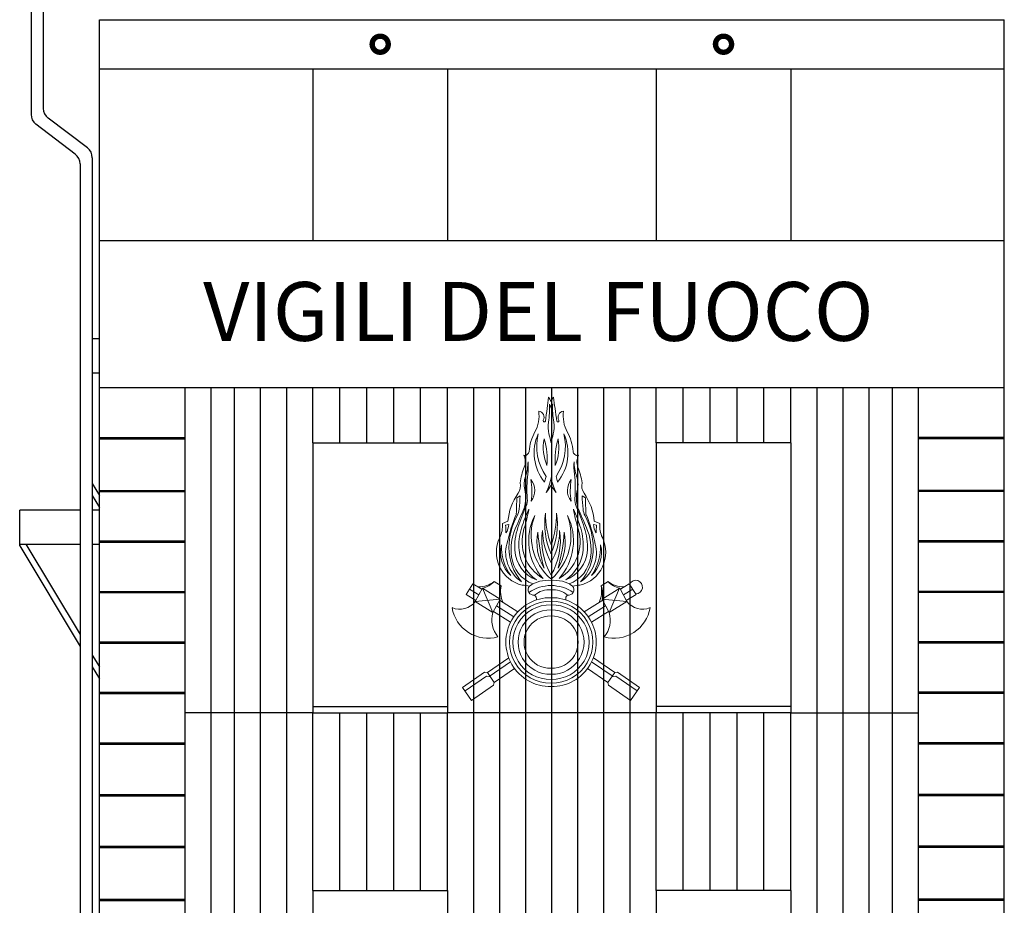
# Model space of a CAD drawing. Units: millimetres. Extents: x -6 to 1591, y 10 to 718.
# Drawn here: x 285 to 289, y 35 to 39 of the extents above; entities that cross this region are included whole.
import ezdxf
from ezdxf.enums import TextEntityAlignment as Align

# ---------------------------------------------------------------- set-up
doc = ezdxf.new("R2010")
doc.units = ezdxf.units.MM
doc.layers.get('0').update_dxf_attribs({"lineweight": 9})
doc.layers.add('L-P', color=8, linetype='Continuous')
doc.layers.add('retini', color=8, linetype='Continuous')
doc.styles.add('Arial', font='arial.ttf')

msp = doc.modelspace()

# ---------------------------------------------------------------- linework, layer by layer
at = {"linetype": 'Continuous'}
for p, q in [((287.1226, 36.7653, -0.8809), (287.1289, 36.7883, -0.8809)), ((287.1226, 36.7653, -0.8809), (287.1289, 36.7883, -0.8809)), ((287.1758, 36.7653, -0.8809), (287.1695, 36.7883, -0.8809)), ((287.1758, 36.7653, -0.8809), (287.1695, 36.7883, -0.8809)), ((287.0085, 36.7008, -0.8809), (287.0222, 36.7084, -0.8809)), ((287.0085, 36.7008, -0.8809), (287.0222, 36.7084, -0.8809)), ((287.29, 36.7008, -0.8809), (287.2763, 36.7084, -0.8809)), ((287.29, 36.7008, -0.8809), (287.2763, 36.7084, -0.8809)), ((286.9489, 36.5941, -0.8809), (286.9718, 36.6037, -0.8809)), ((286.9489, 36.5941, -0.8809), (286.9718, 36.6037, -0.8809)), ((286.9625, 36.5882, -0.8809), (286.9751, 36.5913, -0.8809)), ((286.9625, 36.5882, -0.8809), (286.9751, 36.5913, -0.8809)), ((287.3359, 36.5882, -0.8809), (287.3234, 36.5913, -0.8809)), ((287.3359, 36.5882, -0.8809), (287.3234, 36.5913, -0.8809)), ((287.3496, 36.5941, -0.8809), (287.3266, 36.6037, -0.8809)), ((287.3496, 36.5941, -0.8809), (287.3266, 36.6037, -0.8809)), ((286.8002, 36.3036, -0.8809), (286.8276, 36.3475, -0.8809)), ((286.8002, 36.3036, -0.8809), (286.8276, 36.3475, -0.8809)), ((286.8644, 36.3246, -0.8809), (286.8276, 36.3475, -0.8809)), ((286.8644, 36.3246, -0.8809), (286.8276, 36.3475, -0.8809)), ((286.9151, 36.3561, -0.8809), (286.9436, 36.3383, -0.8809)), ((286.9151, 36.3561, -0.8809), (286.9436, 36.3383, -0.8809)), ((287.3833, 36.3561, -0.8809), (287.3549, 36.3383, -0.8809)), ((287.3833, 36.3561, -0.8809), (287.3549, 36.3383, -0.8809)), ((287.4341, 36.3246, -0.8809), (287.4708, 36.3475, -0.8809)), ((287.4341, 36.3246, -0.8809), (287.4708, 36.3475, -0.8809)), ((287.4983, 36.3036, -0.8809), (287.4708, 36.3475, -0.8809)), ((287.4983, 36.3036, -0.8809), (287.4708, 36.3475, -0.8809)), ((286.8401, 36.2787, -0.8809), (286.8002, 36.3036, -0.8809)), ((286.8401, 36.2787, -0.8809), (286.8002, 36.3036, -0.8809)), ((286.8139, 36.3256, -0.8809), (286.8522, 36.3016, -0.8809)), ((286.8139, 36.3256, -0.8809), (286.8522, 36.3016, -0.8809)), ((286.8375, 36.2739, -0.8809), (286.8669, 36.3294, -0.8809)), ((286.8375, 36.2739, -0.8809), (286.8669, 36.3294, -0.8809)), ((286.9396, 36.284, -0.8809), (286.8669, 36.3294, -0.8809)), ((286.9396, 36.284, -0.8809), (286.8669, 36.3294, -0.8809)), ((286.8675, 36.329, -0.8809), (286.9102, 36.2285, -0.8809)), ((286.8675, 36.329, -0.8809), (286.9102, 36.2285, -0.8809)), ((287.3588, 36.284, -0.8809), (287.4315, 36.3294, -0.8809)), ((287.3588, 36.284, -0.8809), (287.4315, 36.3294, -0.8809)), ((287.431, 36.329, -0.8809), (287.3882, 36.2285, -0.8809)), ((287.431, 36.329, -0.8809), (287.3882, 36.2285, -0.8809)), ((287.4609, 36.2739, -0.8809), (287.4315, 36.3294, -0.8809)), ((287.4609, 36.2739, -0.8809), (287.4315, 36.3294, -0.8809)), ((287.4846, 36.3256, -0.8809), (287.4462, 36.3016, -0.8809)), ((287.4846, 36.3256, -0.8809), (287.4462, 36.3016, -0.8809)), ((287.4584, 36.2787, -0.8809), (287.4983, 36.3036, -0.8809)), ((287.4584, 36.2787, -0.8809), (287.4983, 36.3036, -0.8809)), ((286.9402, 36.2836, -0.8809), (286.8375, 36.2739, -0.8809)), ((286.9402, 36.2836, -0.8809), (286.8375, 36.2739, -0.8809)), ((286.9102, 36.2285, -0.8809), (286.8375, 36.2739, -0.8809)), ((286.9102, 36.2285, -0.8809), (286.8375, 36.2739, -0.8809)), ((286.9102, 36.2285, -0.8809), (286.9396, 36.284, -0.8809)), ((286.9102, 36.2285, -0.8809), (286.9396, 36.284, -0.8809)), ((287.0127, 36.2319, -0.8809), (286.9371, 36.2792, -0.8809)), ((287.0127, 36.2319, -0.8809), (286.9371, 36.2792, -0.8809)), ((287.2858, 36.2319, -0.8809), (287.3614, 36.2792, -0.8809)), ((287.2858, 36.2319, -0.8809), (287.3614, 36.2792, -0.8809)), ((287.3583, 36.2836, -0.8809), (287.4609, 36.2739, -0.8809)), ((287.3583, 36.2836, -0.8809), (287.4609, 36.2739, -0.8809)), ((287.3882, 36.2285, -0.8809), (287.3588, 36.284, -0.8809)), ((287.3882, 36.2285, -0.8809), (287.3588, 36.284, -0.8809)), ((287.3882, 36.2285, -0.8809), (287.4609, 36.2739, -0.8809)), ((287.3882, 36.2285, -0.8809), (287.4609, 36.2739, -0.8809)), ((286.983, 36.1894, -0.8809), (286.9128, 36.2333, -0.8809)), ((286.983, 36.1894, -0.8809), (286.9128, 36.2333, -0.8809)), ((286.9249, 36.2562, -0.8809), (286.9963, 36.2117, -0.8809)), ((286.9249, 36.2562, -0.8809), (286.9963, 36.2117, -0.8809)), ((287.3735, 36.2562, -0.8809), (287.3022, 36.2117, -0.8809)), ((287.3735, 36.2562, -0.8809), (287.3022, 36.2117, -0.8809)), ((287.3155, 36.1894, -0.8809), (287.3857, 36.2333, -0.8809)), ((287.3155, 36.1894, -0.8809), (287.3857, 36.2333, -0.8809)), ((286.9753, 36.0427, -0.8809), (286.8876, 35.9824, -0.8809)), ((286.9753, 36.0427, -0.8809), (286.8876, 35.9824, -0.8809)), ((286.9824, 36.0262, -0.8809), (286.8946, 35.9659, -0.8809)), ((286.9824, 36.0262, -0.8809), (286.8946, 35.9659, -0.8809)), ((287.316, 36.0262, -0.8809), (287.4039, 35.9659, -0.8809)), ((287.316, 36.0262, -0.8809), (287.4039, 35.9659, -0.8809)), ((287.3232, 36.0427, -0.8809), (287.4109, 35.9824, -0.8809)), ((287.3232, 36.0427, -0.8809), (287.4109, 35.9824, -0.8809)), ((286.8762, 35.9838, -0.8809), (286.7854, 35.9214, -0.8809)), ((286.8762, 35.9838, -0.8809), (286.7854, 35.9214, -0.8809)), ((286.8876, 35.9824, -0.8809), (286.8762, 35.9838, -0.8809)), ((286.8876, 35.9824, -0.8809), (286.8762, 35.9838, -0.8809)), ((286.8876, 35.9824, -0.8809), (286.9157, 35.9415, -0.8809)), ((286.8876, 35.9824, -0.8809), (286.9157, 35.9415, -0.8809)), ((286.9992, 35.9988, -0.8809), (286.9157, 35.9415, -0.8809)), ((286.9992, 35.9988, -0.8809), (286.9157, 35.9415, -0.8809)), ((287.2993, 35.9988, -0.8809), (287.3827, 35.9415, -0.8809)), ((287.2993, 35.9988, -0.8809), (287.3827, 35.9415, -0.8809)), ((287.4109, 35.9824, -0.8809), (287.3827, 35.9415, -0.8809)), ((287.4109, 35.9824, -0.8809), (287.3827, 35.9415, -0.8809)), ((287.4109, 35.9824, -0.8809), (287.4222, 35.9838, -0.8809)), ((287.4109, 35.9824, -0.8809), (287.4222, 35.9838, -0.8809)), ((287.4222, 35.9838, -0.8809), (287.5131, 35.9214, -0.8809)), ((287.4222, 35.9838, -0.8809), (287.5131, 35.9214, -0.8809)), ((286.8832, 35.9673, -0.8809), (286.7954, 35.907, -0.8809)), ((286.8832, 35.9673, -0.8809), (286.7954, 35.907, -0.8809)), ((286.8946, 35.9659, -0.8809), (286.8832, 35.9673, -0.8809)), ((286.8946, 35.9659, -0.8809), (286.8832, 35.9673, -0.8809)), ((286.9157, 35.9415, -0.8809), (286.913, 35.9304, -0.8809)), ((286.9157, 35.9415, -0.8809), (286.913, 35.9304, -0.8809)), ((287.3827, 35.9415, -0.8809), (287.3855, 35.9304, -0.8809)), ((287.3827, 35.9415, -0.8809), (287.3855, 35.9304, -0.8809)), ((287.4039, 35.9659, -0.8809), (287.4152, 35.9673, -0.8809)), ((287.4039, 35.9659, -0.8809), (287.4152, 35.9673, -0.8809)), ((287.4152, 35.9673, -0.8809), (287.503, 35.907, -0.8809)), ((287.4152, 35.9673, -0.8809), (287.503, 35.907, -0.8809)), ((286.8222, 35.868, -0.8809), (286.7855, 35.9215, -0.8809)), ((286.8222, 35.868, -0.8809), (286.7855, 35.9215, -0.8809)), ((286.913, 35.9304, -0.8809), (286.8222, 35.868, -0.8809)), ((286.913, 35.9304, -0.8809), (286.8222, 35.868, -0.8809)), ((287.3855, 35.9304, -0.8809), (287.4763, 35.868, -0.8809)), ((287.3855, 35.9304, -0.8809), (287.4763, 35.868, -0.8809)), ((287.4763, 35.868, -0.8809), (287.513, 35.9215, -0.8809)), ((287.4763, 35.868, -0.8809), (287.513, 35.9215, -0.8809))]:
    msp.add_line(p, q, dxfattribs=at)
for centre, radius, start, end in [((284.9751, 37.3836, -0.8809), 2.1809, 351.6636, 352.8893), ((284.9751, 37.3836, -0.8809), 2.1809, 351.6636, 352.8893), ((287.0183, 37.0336, -0.8809), 0.145, 25.5096, 33.486), ((287.0183, 37.0336, -0.8809), 0.145, 25.5096, 33.486), ((287.2801, 37.0336, -0.8809), 0.145, 146.514, 154.4904), ((287.2801, 37.0336, -0.8809), 0.145, 146.514, 154.4904), ((289.3233, 37.3836, -0.8809), 2.1809, 187.1107, 188.3364), ((289.3233, 37.3836, -0.8809), 2.1809, 187.1107, 188.3364), ((286.8171, 37.0664, -0.8809), 0.3259, 350.2239, 3.3229), ((286.8171, 37.0664, -0.8809), 0.3259, 350.2239, 3.3229), ((286.9919, 37.0146, -0.8809), 0.1664, 18.9768, 25.142), ((286.9919, 37.0146, -0.8809), 0.1664, 18.9768, 25.142), ((287.3066, 37.0146, -0.8809), 0.1664, 154.858, 161.0232), ((287.3066, 37.0146, -0.8809), 0.1664, 154.858, 161.0232), ((287.4813, 37.0664, -0.8809), 0.3259, 176.6771, 189.7761), ((287.4813, 37.0664, -0.8809), 0.3259, 176.6771, 189.7761), ((286.9599, 37.0378, -0.8809), 0.1398, 331.5591, 7.4464), ((286.9599, 37.0378, -0.8809), 0.1398, 331.5591, 7.4464), ((287.0957, 37.0313, -0.8809), 0.0247, 330.9055, 83.5508), ((287.0957, 37.0313, -0.8809), 0.0247, 330.9055, 83.5508), ((291.2543, 36.4635, -0.8809), 4.1653, 171.6636, 172.3898), ((291.2543, 36.4635, -0.8809), 4.1653, 171.6636, 172.3898), ((283.0442, 36.4635, -0.8809), 4.1653, 7.6102, 8.3364), ((283.0442, 36.4635, -0.8809), 4.1653, 7.6102, 8.3364), ((287.2027, 37.0313, -0.8809), 0.0247, 96.4492, 209.0945), ((287.2027, 37.0313, -0.8809), 0.0247, 96.4492, 209.0945), ((287.3386, 37.0378, -0.8809), 0.1398, 172.5536, 208.4409), ((287.3386, 37.0378, -0.8809), 0.1398, 172.5536, 208.4409), ((287.1214, 37.017, -0.8809), 0.00468, 150.9055, 335.9827), ((287.1214, 37.017, -0.8809), 0.00468, 150.9055, 335.9827), ((287.25, 36.9918, -0.8809), 0.1133, 170.2239, 194.7584), ((287.25, 36.9918, -0.8809), 0.1133, 170.2239, 194.7584), ((287.0485, 36.9918, -0.8809), 0.1133, 345.2416, 9.7761), ((287.0485, 36.9918, -0.8809), 0.1133, 345.2416, 9.7761), ((287.177, 37.017, -0.8809), 0.00468, 204.0173, 29.0945), ((287.177, 37.017, -0.8809), 0.00468, 204.0173, 29.0945), ((287.2634, 36.8733, -0.8809), 0.2054, 151.5591, 175.1623), ((287.2634, 36.8733, -0.8809), 0.2054, 151.5591, 175.1623), ((287.269, 36.8852, -0.8809), 0.1893, 155.7601, 219.3181), ((287.269, 36.8852, -0.8809), 0.1893, 155.7601, 219.3181), ((287.3064, 36.9116, -0.8809), 0.2161, 166.2567, 214.7862), ((287.3064, 36.9116, -0.8809), 0.2161, 166.2567, 214.7862), ((286.1359, 36.6983, -0.8809), 1.0388, 12.7109, 14.7584), ((286.1359, 36.6983, -0.8809), 1.0388, 12.7109, 14.7584), ((288.1626, 36.6983, -0.8809), 1.0388, 165.2416, 167.2891), ((288.1626, 36.6983, -0.8809), 1.0388, 165.2416, 167.2891), ((286.9921, 36.9116, -0.8809), 0.2161, 325.2138, 13.7433), ((286.9921, 36.9116, -0.8809), 0.2161, 325.2138, 13.7433), ((287.0294, 36.8852, -0.8809), 0.1893, 320.6819, 24.2399), ((287.0294, 36.8852, -0.8809), 0.1893, 320.6819, 24.2399), ((287.035, 36.8733, -0.8809), 0.2054, 4.8377, 28.4409), ((287.035, 36.8733, -0.8809), 0.2054, 4.8377, 28.4409), ((287.3041, 36.9064, -0.8809), 0.187, 169.0416, 203.0401), ((287.3041, 36.9064, -0.8809), 0.187, 169.0416, 203.0401), ((286.8546, 36.8589, -0.8809), 0.2786, 354.7251, 17.3567), ((286.8546, 36.8589, -0.8809), 0.2786, 354.7251, 17.3567), ((287.4439, 36.8589, -0.8809), 0.2786, 162.6433, 185.2749), ((287.4439, 36.8589, -0.8809), 0.2786, 162.6433, 185.2749), ((286.9943, 36.9064, -0.8809), 0.187, 336.9599, 10.9584), ((286.9943, 36.9064, -0.8809), 0.187, 336.9599, 10.9584), ((287.0411, 36.8922, -0.8809), 0.0177, 255.8884, 355.1623), ((287.0411, 36.8922, -0.8809), 0.0177, 255.8884, 355.1623), ((286.984, 36.8486, -0.8809), 0.059, 338.4097, 26.5697), ((286.984, 36.8486, -0.8809), 0.059, 338.4097, 26.5697), ((287.2574, 36.8922, -0.8809), 0.0177, 184.8377, 284.1116), ((287.2574, 36.8922, -0.8809), 0.0177, 184.8377, 284.1116), ((287.3144, 36.8486, -0.8809), 0.059, 153.4303, 201.5903), ((287.3144, 36.8486, -0.8809), 0.059, 153.4303, 201.5903), ((286.8723, 36.8498, -0.8809), 0.1822, 340.4861, 359.6026), ((286.8723, 36.8498, -0.8809), 0.1822, 340.4861, 359.6026), ((286.8174, 36.8277, -0.8809), 0.2381, 352.6522, 5.008), ((286.8174, 36.8277, -0.8809), 0.2381, 352.6522, 5.008), ((287.4811, 36.8277, -0.8809), 0.2381, 174.992, 187.3478), ((287.4811, 36.8277, -0.8809), 0.2381, 174.992, 187.3478), ((287.4261, 36.8498, -0.8809), 0.1822, 180.3974, 199.5139), ((287.4261, 36.8498, -0.8809), 0.1822, 180.3974, 199.5139), ((287.2909, 36.7271, -0.8809), 0.2711, 158.4097, 172.6954), ((287.2909, 36.7271, -0.8809), 0.2711, 158.4097, 172.6954), ((287.136, 36.7563, -0.8809), 0.0975, 160.4861, 192.906), ((287.136, 36.7563, -0.8809), 0.0975, 160.4861, 192.906), ((287.5141, 36.7379, -0.8809), 0.4644, 172.6522, 184.9341), ((287.5141, 36.7379, -0.8809), 0.4644, 172.6522, 184.9341), ((286.7844, 36.7379, -0.8809), 0.4644, 355.0659, 7.3478), ((286.7844, 36.7379, -0.8809), 0.4644, 355.0659, 7.3478), ((287.1624, 36.7563, -0.8809), 0.0975, 347.094, 19.5139), ((287.1624, 36.7563, -0.8809), 0.0975, 347.094, 19.5139), ((287.0075, 36.7271, -0.8809), 0.2711, 7.3046, 21.5903), ((287.0075, 36.7271, -0.8809), 0.2711, 7.3046, 21.5903), ((286.9702, 36.7495, -0.8809), 0.0533, 324.7608, 13.1436), ((286.9702, 36.7495, -0.8809), 0.0533, 324.7608, 13.1436), ((286.8018, 36.7278, -0.8809), 0.2685, 351.1469, 10.2021), ((287.01, 36.7303, -0.8809), 0.072, 322.5292, 38.8198), ((286.8018, 36.7278, -0.8809), 0.2685, 351.1469, 10.2021), ((287.01, 36.7303, -0.8809), 0.072, 322.5292, 38.8198), ((286.8847, 36.8369, -0.8809), 0.2699, 334.8265, 348.608), ((286.8847, 36.8369, -0.8809), 0.2699, 334.8265, 348.608), ((286.7952, 36.9683, -0.8809), 0.4146, 323.5856, 328.6202), ((286.7952, 36.9683, -0.8809), 0.4146, 323.5856, 328.6202), ((287.4138, 36.8369, -0.8809), 0.2699, 191.392, 205.1735), ((287.4138, 36.8369, -0.8809), 0.2699, 191.392, 205.1735), ((287.5032, 36.9683, -0.8809), 0.4146, 211.3798, 216.4144), ((287.5032, 36.9683, -0.8809), 0.4146, 211.3798, 216.4144), ((287.2884, 36.7303, -0.8809), 0.072, 141.1802, 217.4708), ((287.2884, 36.7303, -0.8809), 0.072, 141.1802, 217.4708), ((287.4966, 36.7278, -0.8809), 0.2685, 169.7979, 188.8531), ((287.4966, 36.7278, -0.8809), 0.2685, 169.7979, 188.8531), ((287.3283, 36.7495, -0.8809), 0.0533, 166.8564, 215.2392), ((287.3283, 36.7495, -0.8809), 0.0533, 166.8564, 215.2392), ((287.2037, 36.5845, -0.8809), 0.2327, 144.7608, 175.254), ((287.2037, 36.5845, -0.8809), 0.2327, 144.7608, 175.254), ((282.8674, 37.0009, -0.8809), 4.1651, 355.2234, 355.9736), ((282.8674, 37.0009, -0.8809), 4.1651, 355.2234, 355.9736), ((286.8917, 36.7003, -0.8809), 0.1532, 343.9173, 12.906), ((286.8917, 36.7003, -0.8809), 0.1532, 343.9173, 12.906), ((287.4068, 36.7003, -0.8809), 0.1532, 167.094, 196.0827), ((287.4068, 36.7003, -0.8809), 0.1532, 167.094, 196.0827), ((291.4311, 37.0009, -0.8809), 4.1651, 184.0264, 184.7766), ((291.4311, 37.0009, -0.8809), 4.1651, 184.0264, 184.7766), ((287.0947, 36.5845, -0.8809), 0.2327, 4.746, 35.2392), ((287.0947, 36.5845, -0.8809), 0.2327, 4.746, 35.2392), ((292.6367, 36.4914, -0.8809), 5.6322, 177.8695, 178.5506), ((292.6367, 36.4914, -0.8809), 5.6322, 177.8695, 178.5506), ((286.9843, 36.6921, -0.8809), 0.0674, 336.7297, 4.9341), ((286.9843, 36.6921, -0.8809), 0.0674, 336.7297, 4.9341), ((287.3142, 36.6921, -0.8809), 0.0674, 175.0659, 203.2703), ((287.3142, 36.6921, -0.8809), 0.0674, 175.0659, 203.2703), ((281.6617, 36.4914, -0.8809), 5.6322, 1.4494, 2.1305), ((281.6617, 36.4914, -0.8809), 5.6322, 1.4494, 2.1305), ((287.6138, 36.3767, -0.8809), 0.6596, 157.051, 168.389), ((287.6138, 36.3767, -0.8809), 0.6596, 157.051, 168.389), ((303.1506, 29.5826, -0.8809), 17.5968, 156.29168, 156.58139), ((303.1506, 29.5826, -0.8809), 17.5968, 156.29168, 156.58139), ((286.9458, 36.6601, -0.8809), 0.0724, 331.7531, 355.2234), ((286.9458, 36.6601, -0.8809), 0.0724, 331.7531, 355.2234), ((288.0744, 36.2233, -0.8809), 1.1193, 156.7297, 161.5426), ((288.0744, 36.2233, -0.8809), 1.1193, 156.7297, 161.5426), ((287.5578, 36.4123, -0.8809), 0.555, 154.2965, 162.884), ((287.5578, 36.4123, -0.8809), 0.555, 154.2965, 162.884), ((286.3705, 36.7799, -0.8809), 0.6988, 342.7304, 349.5339), ((286.3705, 36.7799, -0.8809), 0.6988, 342.7304, 349.5339), ((287.291, 36.5238, -0.8809), 0.2337, 153.5506, 221.6164), ((287.291, 36.5238, -0.8809), 0.2337, 153.5506, 221.6164), ((287.306, 36.5461, -0.8809), 0.2386, 159.9634, 228.448), ((287.306, 36.5461, -0.8809), 0.2386, 159.9634, 228.448), ((287.4164, 36.5919, -0.8809), 0.2932, 171.0957, 204.5706), ((287.4164, 36.5919, -0.8809), 0.2932, 171.0957, 204.5706), ((287.4925, 36.6331, -0.8809), 0.3658, 179.3389, 200.2081), ((287.4925, 36.6331, -0.8809), 0.3658, 179.3389, 200.2081), ((286.8821, 36.5919, -0.8809), 0.2932, 335.4294, 8.9043), ((286.8821, 36.5919, -0.8809), 0.2932, 335.4294, 8.9043), ((286.8059, 36.6331, -0.8809), 0.3658, 339.7919, 0.6611), ((286.8059, 36.6331, -0.8809), 0.3658, 339.7919, 0.6611), ((286.9925, 36.5461, -0.8809), 0.2386, 311.552, 20.0366), ((286.9925, 36.5461, -0.8809), 0.2386, 311.552, 20.0366), ((287.0075, 36.5238, -0.8809), 0.2337, 318.3836, 26.4494), ((287.0075, 36.5238, -0.8809), 0.2337, 318.3836, 26.4494), ((286.7407, 36.4123, -0.8809), 0.555, 17.116, 25.7035), ((287.9279, 36.7799, -0.8809), 0.6988, 190.4661, 197.2696), ((286.7407, 36.4123, -0.8809), 0.555, 17.116, 25.7035), ((287.9279, 36.7799, -0.8809), 0.6988, 190.4661, 197.2696), ((286.224, 36.2233, -0.8809), 1.1193, 18.4574, 23.2703), ((286.224, 36.2233, -0.8809), 1.1193, 18.4574, 23.2703), ((271.1479, 29.5826, -0.8809), 17.5968, 23.41861, 23.70832), ((271.1479, 29.5826, -0.8809), 17.5968, 23.41861, 23.70832), ((287.3526, 36.6601, -0.8809), 0.0724, 184.7766, 208.2469), ((287.3526, 36.6601, -0.8809), 0.0724, 184.7766, 208.2469), ((286.6847, 36.3767, -0.8809), 0.6596, 11.611, 22.949), ((286.6847, 36.3767, -0.8809), 0.6596, 11.611, 22.949), ((286.8398, 36.5843, -0.8809), 0.1095, 334.2151, 5.1647), ((286.8398, 36.5843, -0.8809), 0.1095, 334.2151, 5.1647), ((286.736, 36.5647, -0.8809), 0.2277, 357.7631, 5.93), ((286.736, 36.5647, -0.8809), 0.2277, 357.7631, 5.93), ((286.9116, 36.5922, -0.8809), 0.0635, 324.9493, 359.1769), ((286.9116, 36.5922, -0.8809), 0.0635, 324.9493, 359.1769), ((287.2574, 36.4927, -0.8809), 0.2813, 151.7531, 179.2917), ((287.2574, 36.4927, -0.8809), 0.2813, 151.7531, 179.2917), ((287.041, 36.4927, -0.8809), 0.2813, 0.7083, 28.2469), ((287.041, 36.4927, -0.8809), 0.2813, 0.7083, 28.2469), ((287.3869, 36.5922, -0.8809), 0.0635, 180.8231, 215.0507), ((287.3869, 36.5922, -0.8809), 0.0635, 180.8231, 215.0507), ((287.5624, 36.5647, -0.8809), 0.2277, 174.07, 182.2369), ((287.5624, 36.5647, -0.8809), 0.2277, 174.07, 182.2369), ((287.4587, 36.5843, -0.8809), 0.1095, 174.8353, 205.7849), ((287.4587, 36.5843, -0.8809), 0.1095, 174.8353, 205.7849), ((287.21, 36.4868, -0.8809), 0.2253, 156.5814, 187.2915), ((287.21, 36.4868, -0.8809), 0.2253, 156.5814, 187.2915), ((287.2509, 36.4982, -0.8809), 0.2512, 161.5426, 183.0912), ((287.2509, 36.4982, -0.8809), 0.2512, 161.5426, 183.0912), ((287.2522, 36.5064, -0.8809), 0.2353, 162.884, 185.2977), ((287.2522, 36.5064, -0.8809), 0.2353, 162.884, 185.2977), ((287.206, 36.5202, -0.8809), 0.1762, 162.7304, 239.3648), ((287.206, 36.5202, -0.8809), 0.1762, 162.7304, 239.3648), ((287.2923, 36.5166, -0.8809), 0.2014, 167.8742, 211.4548), ((287.2923, 36.5166, -0.8809), 0.2014, 167.8742, 211.4548), ((287.8332, 36.6087, -0.8809), 0.7396, 183.8614, 195.4676), ((287.8332, 36.6087, -0.8809), 0.7396, 183.8614, 195.4676), ((287.3919, 36.5244, -0.8809), 0.2808, 171.4464, 210.4325), ((287.3919, 36.5244, -0.8809), 0.2808, 171.4464, 210.4325), ((287.3824, 36.5679, -0.8809), 0.2682, 180.3716, 209.8458), ((287.3824, 36.5679, -0.8809), 0.2682, 180.3716, 209.8458), ((286.9161, 36.5679, -0.8809), 0.2682, 330.1542, 359.6284), ((286.9065, 36.5244, -0.8809), 0.2808, 329.5675, 8.5536), ((286.9161, 36.5679, -0.8809), 0.2682, 330.1542, 359.6284), ((286.9065, 36.5244, -0.8809), 0.2808, 329.5675, 8.5536), ((287.0062, 36.5166, -0.8809), 0.2014, 328.5452, 12.1258), ((286.4652, 36.6087, -0.8809), 0.7396, 344.5324, 356.1386), ((287.0062, 36.5166, -0.8809), 0.2014, 328.5452, 12.1258), ((286.4652, 36.6087, -0.8809), 0.7396, 344.5324, 356.1386), ((287.0924, 36.5202, -0.8809), 0.1762, 300.6352, 17.2696), ((287.0924, 36.5202, -0.8809), 0.1762, 300.6352, 17.2696), ((287.0462, 36.5064, -0.8809), 0.2353, 354.7023, 17.116), ((287.0462, 36.5064, -0.8809), 0.2353, 354.7023, 17.116), ((287.0475, 36.4982, -0.8809), 0.2512, 356.9088, 18.4574), ((287.0475, 36.4982, -0.8809), 0.2512, 356.9088, 18.4574), ((287.0884, 36.4868, -0.8809), 0.2253, 352.7085, 23.4186), ((287.0884, 36.4868, -0.8809), 0.2253, 352.7085, 23.4186), ((287.0636, 36.4761, -0.8809), 0.1391, 154.2151, 256.21), ((287.0636, 36.4761, -0.8809), 0.1391, 154.2151, 256.21), ((287.0705, 36.4758, -0.8809), 0.1288, 165.7401, 227.4133), ((287.0705, 36.4758, -0.8809), 0.1288, 165.7401, 227.4133), ((287.1494, 36.4993, -0.8809), 0.2039, 177.6868, 215.4666), ((287.1494, 36.4993, -0.8809), 0.2039, 177.6868, 215.4666), ((287.084, 36.4739, -0.8809), 0.1216, 163.0253, 202.7739), ((287.084, 36.4739, -0.8809), 0.1216, 163.0253, 202.7739), ((287.2349, 36.4761, -0.8809), 0.1391, 283.79, 25.7849), ((287.2349, 36.4761, -0.8809), 0.1391, 283.79, 25.7849), ((287.228, 36.4758, -0.8809), 0.1288, 312.5867, 14.2599), ((287.1491, 36.4993, -0.8809), 0.2039, 324.5334, 2.3132), ((287.228, 36.4758, -0.8809), 0.1288, 312.5867, 14.2599), ((287.1491, 36.4993, -0.8809), 0.2039, 324.5334, 2.3132), ((287.2144, 36.4739, -0.8809), 0.1216, 337.2261, 16.9747), ((287.2144, 36.4739, -0.8809), 0.1216, 337.2261, 16.9747), ((287.1878, 36.4936, -0.8809), 0.2116, 179.2917, 221.0717), ((287.1878, 36.4936, -0.8809), 0.2116, 179.2917, 221.0717), ((287.1374, 36.4921, -0.8809), 0.1375, 183.0912, 249.4015), ((287.1374, 36.4921, -0.8809), 0.1375, 183.0912, 249.4015), ((287.183, 36.4999, -0.8809), 0.1658, 185.2977, 235.4862), ((287.183, 36.4999, -0.8809), 0.1658, 185.2977, 235.4862), ((287.161, 36.4921, -0.8809), 0.1375, 290.5985, 356.9088), ((287.1155, 36.4999, -0.8809), 0.1658, 304.5138, 354.7023), ((287.161, 36.4921, -0.8809), 0.1375, 290.5985, 356.9088), ((287.1155, 36.4999, -0.8809), 0.1658, 304.5138, 354.7023), ((287.1107, 36.4936, -0.8809), 0.2116, 318.9283, 0.7083), ((287.1107, 36.4936, -0.8809), 0.2116, 318.9283, 0.7083), ((287.1146, 36.4799, -0.8809), 0.1523, 200.4055, 235.4328), ((287.1146, 36.4799, -0.8809), 0.1523, 200.4055, 235.4328), ((287.1234, 36.4757, -0.8809), 0.138, 187.2915, 249.6647), ((287.1234, 36.4757, -0.8809), 0.138, 187.2915, 249.6647), ((287.1751, 36.4757, -0.8809), 0.138, 290.3353, 352.7085), ((287.1751, 36.4757, -0.8809), 0.138, 290.3353, 352.7085), ((287.1839, 36.4799, -0.8809), 0.1523, 304.5672, 339.5945), ((287.1839, 36.4799, -0.8809), 0.1523, 304.5672, 339.5945), ((286.8515, 36.4368, -0.8809), 0.1028, 269.28, 308.2791), ((286.8515, 36.4368, -0.8809), 0.1028, 269.28, 308.2791), ((286.8531, 36.4111, -0.8809), 0.0829, 279.5922, 318.448), ((286.8531, 36.4111, -0.8809), 0.0829, 279.5922, 318.448), ((287.1355, 36.2329, -0.8809), 0.1286, 83.8958, 125.5635), ((287.1355, 36.2329, -0.8809), 0.1286, 83.8958, 125.5635), ((287.1629, 36.2329, -0.8809), 0.1286, 54.4365, 96.1042), ((287.1629, 36.2329, -0.8809), 0.1286, 54.4365, 96.1042), ((287.447, 36.4368, -0.8809), 0.1028, 231.7209, 270.72), ((287.4453, 36.4111, -0.8809), 0.0829, 221.552, 260.4078), ((287.447, 36.4368, -0.8809), 0.1028, 231.7209, 270.72), ((287.4453, 36.4111, -0.8809), 0.0829, 221.552, 260.4078), ((287.497, 36.3337, -0.8809), 0.0278, 269.7296, 154.2548), ((287.497, 36.3337, -0.8809), 0.0278, 269.7296, 154.2548), ((287.0309, 36.3046, -0.8809), 0.0936, 158.8885, 192.767), ((287.0309, 36.3046, -0.8809), 0.0936, 158.8885, 192.767), ((287.044, 36.3165, -0.8809), 0.1028, 167.7366, 206.7357), ((287.044, 36.3165, -0.8809), 0.1028, 167.7366, 206.7357), ((287.0325, 36.2297, -0.8809), 0.1114, 75.3294, 91.0767), ((287.0325, 36.2297, -0.8809), 0.1114, 75.3294, 91.0767), ((287.0775, 36.3228, -0.8809), 0.0223, 138.715, 280.8009), ((287.0775, 36.3228, -0.8809), 0.0223, 138.715, 280.8009), ((287.1509, 36.1727, -0.8809), 0.1672, 90.5783, 123.7082), ((287.1509, 36.1727, -0.8809), 0.1672, 90.5783, 123.7082), ((287.1437, 36.2225, -0.8809), 0.1, 86.8381, 128.3634), ((287.1437, 36.2225, -0.8809), 0.1, 86.8381, 128.3634), ((287.1475, 36.1727, -0.8809), 0.1672, 56.2918, 89.4217), ((287.1475, 36.1727, -0.8809), 0.1672, 56.2918, 89.4217), ((287.1547, 36.2225, -0.8809), 0.1, 51.6366, 93.1619), ((287.1547, 36.2225, -0.8809), 0.1, 51.6366, 93.1619), ((287.221, 36.3228, -0.8809), 0.0223, 259.1991, 41.285), ((287.221, 36.3228, -0.8809), 0.0223, 259.1991, 41.285), ((287.2659, 36.2297, -0.8809), 0.1114, 88.9233, 104.6706), ((287.2659, 36.2297, -0.8809), 0.1114, 88.9233, 104.6706), ((287.2544, 36.3165, -0.8809), 0.1028, 333.2643, 12.2634), ((287.2544, 36.3165, -0.8809), 0.1028, 333.2643, 12.2634), ((287.2676, 36.3046, -0.8809), 0.0936, 347.233, 21.1115), ((287.2676, 36.3046, -0.8809), 0.0936, 347.233, 21.1115), ((286.7736, 36.3236, -0.8809), 0.081, 247.176, 322.162), ((286.7736, 36.3236, -0.8809), 0.081, 247.176, 322.162), ((287.1461, 36.1073, -0.8809), 0.1826, 89.0184, 270.9816), ((287.1461, 36.1073, -0.8809), 0.1826, 89.0184, 270.9816), ((287.1461, 36.1073, -0.8809), 0.1682, 88.9342, 271.0658), ((287.1461, 36.1073, -0.8809), 0.1682, 88.9342, 271.0658), ((287.0709, 36.2862, -0.8809), 0.0182, 339.8215, 53.5968), ((287.0709, 36.2862, -0.8809), 0.0182, 339.8215, 53.5968), ((287.1524, 36.1073, -0.8809), 0.1826, 269.0184, 90.9816), ((287.1524, 36.1073, -0.8809), 0.1826, 269.0184, 90.9816), ((287.1524, 36.1073, -0.8809), 0.1682, 268.9342, 91.0658), ((287.1524, 36.1073, -0.8809), 0.1682, 268.9342, 91.0658), ((287.2276, 36.2862, -0.8809), 0.0182, 126.4032, 200.1785), ((287.2276, 36.2862, -0.8809), 0.0182, 126.4032, 200.1785), ((287.5249, 36.3236, -0.8809), 0.081, 217.838, 292.824), ((287.5249, 36.3236, -0.8809), 0.081, 217.838, 292.824), ((286.8911, 36.2744, -0.8809), 0.1511, 189.7109, 285.1954), ((286.8911, 36.2744, -0.8809), 0.1511, 189.7109, 285.1954), ((287.0148, 36.1978, -0.8809), 0.1089, 163.6562, 219.4761), ((287.0148, 36.1978, -0.8809), 0.1089, 163.6562, 219.4761), ((287.1457, 36.1073, -0.8809), 0.1533, 88.6894, 271.3106), ((287.1457, 36.1073, -0.8809), 0.1533, 88.6894, 271.3106), ((287.1461, 36.1073, -0.8809), 0.1323, 88.6449, 271.3551), ((287.1461, 36.1073, -0.8809), 0.1323, 88.6449, 271.3551), ((287.1527, 36.1073, -0.8809), 0.1533, 268.6894, 91.3106), ((287.1527, 36.1073, -0.8809), 0.1533, 268.6894, 91.3106), ((287.1524, 36.1073, -0.8809), 0.1323, 268.6449, 91.3551), ((287.1524, 36.1073, -0.8809), 0.1323, 268.6449, 91.3551), ((287.4074, 36.2744, -0.8809), 0.1511, 254.8046, 350.2891), ((287.4074, 36.2744, -0.8809), 0.1511, 254.8046, 350.2891), ((287.2837, 36.1978, -0.8809), 0.1089, 320.5239, 16.3438), ((287.2837, 36.1978, -0.8809), 0.1089, 320.5239, 16.3438), ((287.1457, 36.1073, -0.8809), 0.1075, 88.1304, 271.8696), ((287.1457, 36.1073, -0.8809), 0.1075, 88.1304, 271.8696), ((287.1527, 36.1073, -0.8809), 0.1075, 268.1304, 91.8696), ((287.1527, 36.1073, -0.8809), 0.1075, 268.1304, 91.8696)]:
    msp.add_arc(centre, radius, start, end, dxfattribs=at)
at = {"layer": 'L-P'}
for p, q in [((285.0117, 38.7405, -0.8809), (285.0117, 38.2756, -0.8809)), ((285.0117, 38.7405, -0.8809), (285.0117, 38.2756, -0.8809)), ((285.0621, 38.7405, -0.8809), (285.0621, 38.3006, -0.8809)), ((285.0621, 38.7405, -0.8809), (285.0621, 38.3006, -0.8809)), ((285.2926, 28.3077, -0.8809), (285.2926, 38.6649, -0.8809)), ((285.2926, 38.6649, -0.8809), (289.0121, 38.6649, -0.8809)), ((285.2926, 28.3077, -0.8809), (285.2926, 38.6649, -0.8809)), ((285.2926, 38.6649, -0.8809), (289.0121, 38.6649, -0.8809)), ((289.0121, 28.3077, -0.8809), (289.0121, 38.6649, -0.8809)), ((289.0121, 28.3077, -0.8809), (289.0121, 38.6649, -0.8809)), ((285.2926, 38.4633, -0.8809), (289.0121, 38.4633, -0.8809)), ((285.2926, 38.4633, -0.8809), (289.0121, 38.4633, -0.8809)), ((286.1696, 38.4633, -0.8809), (286.1696, 37.7577, -0.8809)), ((286.1696, 38.4633, -0.8809), (286.1696, 37.7577, -0.8809)), ((286.724, 38.4633, -0.8809), (286.724, 37.7577, -0.8809)), ((286.724, 38.4633, -0.8809), (286.724, 37.7577, -0.8809)), ((287.5808, 38.4633, -0.8809), (287.5808, 37.7577, -0.8809)), ((287.5808, 38.4633, -0.8809), (287.5808, 37.7577, -0.8809)), ((288.1352, 38.4633, -0.8809), (288.1352, 37.7577, -0.8809)), ((288.1352, 38.4633, -0.8809), (288.1352, 37.7577, -0.8809)), ((285.2435, 38.1377, -0.8809), (285.082, 38.2605, -0.8809)), ((285.2435, 38.1377, -0.8809), (285.082, 38.2605, -0.8809)), ((285.1931, 38.1127, -0.8809), (285.0316, 38.2355, -0.8809)), ((285.1931, 38.1127, -0.8809), (285.0316, 38.2355, -0.8809)), ((285.2634, 38.0976, -0.8809), (285.2634, 28.3077, -0.8809)), ((285.2634, 38.0976, -0.8809), (285.2634, 28.3077, -0.8809)), ((285.213, 38.0726, -0.8809), (285.213, 33.897, -0.8809)), ((285.213, 38.0726, -0.8809), (285.213, 33.897, -0.8809)), ((285.2926, 37.7577, -0.8809), (289.0121, 37.7577, -0.8809)), ((285.2926, 37.7577, -0.8809), (289.0121, 37.7577, -0.8809)), ((285.2926, 37.3531, -0.8809), (285.2634, 37.3531, -0.8809)), ((285.2926, 37.3531, -0.8809), (285.2634, 37.3531, -0.8809)), ((285.2634, 37.2139, -0.8809), (285.2926, 37.2139, -0.8809)), ((285.2634, 37.2139, -0.8809), (285.2926, 37.2139, -0.8809)), ((285.2926, 37.1529, -0.8809), (289.0121, 37.1529, -0.8809)), ((285.2926, 37.1529, -0.8809), (289.0121, 37.1529, -0.8809)), ((285.6454, 28.3833, -0.8809), (285.6454, 37.1529, -0.8809)), ((285.6454, 28.3833, -0.8809), (285.6454, 37.1529, -0.8809)), ((288.6593, 28.3833, -0.8809), (288.6593, 37.1529, -0.8809)), ((288.6593, 28.3833, -0.8809), (288.6593, 37.1529, -0.8809)), ((286.1696, 36.9261, -0.8809), (286.1696, 35.8173, -0.8809)), ((286.1696, 36.9261, -0.8809), (286.724, 36.9261, -0.8809)), ((286.1696, 36.9261, -0.8809), (286.1696, 35.8173, -0.8809)), ((286.1696, 36.9261, -0.8809), (286.724, 36.9261, -0.8809)), ((286.724, 36.9261, -0.8809), (286.724, 35.8173, -0.8809)), ((286.724, 36.9261, -0.8809), (286.724, 35.8173, -0.8809)), ((288.1352, 36.9261, -0.8809), (287.5808, 36.9261, -0.8809)), ((287.5808, 36.9261, -0.8809), (287.5808, 35.8173, -0.8809)), ((288.1352, 36.9261, -0.8809), (287.5808, 36.9261, -0.8809)), ((287.5808, 36.9261, -0.8809), (287.5808, 35.8173, -0.8809)), ((288.1352, 36.9261, -0.8809), (288.1352, 35.8173, -0.8809)), ((288.1352, 36.9261, -0.8809), (288.1352, 35.8173, -0.8809)), ((285.2634, 36.7585, -0.8809), (285.2926, 36.7099, -0.8809)), ((285.2634, 36.7585, -0.8809), (285.2926, 36.7099, -0.8809)), ((285.2634, 36.7095, -0.8809), (285.2926, 36.6609, -0.8809)), ((285.2634, 36.7095, -0.8809), (285.2926, 36.6609, -0.8809)), ((284.965, 36.5026, -0.8809), (284.965, 36.6489, -0.8809)), ((285.213, 36.6489, -0.8809), (284.965, 36.6489, -0.8809)), ((284.965, 36.5026, -0.8809), (284.965, 36.6489, -0.8809)), ((285.213, 36.6489, -0.8809), (284.965, 36.6489, -0.8809)), ((285.2926, 36.6489, -0.8809), (285.2634, 36.6489, -0.8809)), ((285.2926, 36.6489, -0.8809), (285.2634, 36.6489, -0.8809)), ((284.965, 36.5096, -0.8809), (285.213, 36.5096, -0.8809)), ((284.965, 36.5096, -0.8809), (285.213, 36.5096, -0.8809)), ((284.9902, 36.5096, -0.8809), (285.213, 36.1382, -0.8809)), ((284.9902, 36.5096, -0.8809), (285.213, 36.1382, -0.8809)), ((285.2634, 36.5096, -0.8809), (285.2926, 36.5096, -0.8809)), ((285.2634, 36.5096, -0.8809), (285.2926, 36.5096, -0.8809)), ((284.965, 36.5026, -0.8809), (285.213, 36.0893, -0.8809)), ((284.965, 36.5026, -0.8809), (285.213, 36.0893, -0.8809)), ((285.2634, 36.0542, -0.8809), (285.2926, 36.0056, -0.8809)), ((285.2634, 36.0542, -0.8809), (285.2926, 36.0056, -0.8809)), ((285.2634, 36.0053, -0.8809), (285.2926, 35.9566, -0.8809)), ((285.2634, 36.0053, -0.8809), (285.2926, 35.9566, -0.8809)), ((286.1696, 35.8425, -0.8809), (286.724, 35.8425, -0.8809)), ((286.1696, 35.8425, -0.8809), (286.724, 35.8425, -0.8809)), ((286.1696, 35.8173, -0.8809), (286.724, 35.8173, -0.8809)), ((286.1696, 35.8173, -0.8809), (286.724, 35.8173, -0.8809)), ((288.1352, 35.8425, -0.8809), (287.5808, 35.8425, -0.8809)), ((288.1352, 35.8425, -0.8809), (287.5808, 35.8425, -0.8809)), ((288.1352, 35.8173, -0.8809), (287.5808, 35.8173, -0.8809)), ((288.1352, 35.8173, -0.8809), (287.5808, 35.8173, -0.8809)), ((286.1696, 35.0865, -0.8809), (286.1696, 33.9777, -0.8809)), ((286.1696, 35.0865, -0.8809), (286.724, 35.0865, -0.8809)), ((286.1696, 35.0865, -0.8809), (286.1696, 33.9777, -0.8809)), ((286.1696, 35.0865, -0.8809), (286.724, 35.0865, -0.8809)), ((286.724, 35.0865, -0.8809), (286.724, 33.9777, -0.8809)), ((286.724, 35.0865, -0.8809), (286.724, 33.9777, -0.8809)), ((288.1352, 35.0865, -0.8809), (287.5808, 35.0865, -0.8809)), ((287.5808, 35.0865, -0.8809), (287.5808, 33.9777, -0.8809)), ((288.1352, 35.0865, -0.8809), (287.5808, 35.0865, -0.8809)), ((287.5808, 35.0865, -0.8809), (287.5808, 33.9777, -0.8809)), ((288.1352, 35.0865, -0.8809), (288.1352, 33.9777, -0.8809)), ((288.1352, 35.0865, -0.8809), (288.1352, 33.9777, -0.8809))]:
    msp.add_line(p, q, dxfattribs=at)
at = {"layer": 'L-P', "const_width": 0.0221, "elevation": -0.8809}
for points in [[(286.4468, 38.531, 1), (286.4468, 38.5971, 1)], [(286.4468, 38.531, 1), (286.4468, 38.5971, 1)], [(287.858, 38.531, -1), (287.858, 38.5971, -1)], [(287.858, 38.531, -1), (287.858, 38.5971, -1)]]:
    msp.add_lwpolyline(points, format="xyb", close=True, dxfattribs=at)
at = {"layer": 'L-P', "elevation": -0.8809}
for points in [[(285.2926, 36.9484), (285.6454, 36.9484)], [(285.2926, 36.9484), (285.6454, 36.9484)], [(285.2926, 36.9433), (285.6454, 36.9433)], [(285.2926, 36.9433), (285.6454, 36.9433)], [(289.0121, 36.9484), (288.6593, 36.9484)], [(289.0121, 36.9484), (288.6593, 36.9484)], [(289.0121, 36.9433), (288.6593, 36.9433)], [(289.0121, 36.9433), (288.6593, 36.9433)], [(285.2926, 36.7309), (285.6454, 36.7309)], [(285.2926, 36.7309), (285.6454, 36.7309)], [(285.2926, 36.7258), (285.6454, 36.7258)], [(285.2926, 36.7258), (285.6454, 36.7258)], [(289.0121, 36.7309), (288.6593, 36.7309)], [(289.0121, 36.7309), (288.6593, 36.7309)], [(289.0121, 36.7258), (288.6593, 36.7258)], [(289.0121, 36.7258), (288.6593, 36.7258)], [(285.2926, 36.5234), (285.6454, 36.5234)], [(285.2926, 36.5234), (285.6454, 36.5234)], [(285.2926, 36.5184), (285.6454, 36.5184)], [(285.2926, 36.5184), (285.6454, 36.5184)], [(289.0121, 36.5234), (288.6593, 36.5234)], [(289.0121, 36.5234), (288.6593, 36.5234)], [(289.0121, 36.5184), (288.6593, 36.5184)], [(289.0121, 36.5184), (288.6593, 36.5184)], [(285.2926, 36.316), (285.6454, 36.316)], [(285.2926, 36.316), (285.6454, 36.316)], [(285.2926, 36.3109), (285.6454, 36.3109)], [(285.2926, 36.3109), (285.6454, 36.3109)], [(289.0121, 36.316), (288.6593, 36.316)], [(289.0121, 36.316), (288.6593, 36.316)], [(289.0121, 36.3109), (288.6593, 36.3109)], [(289.0121, 36.3109), (288.6593, 36.3109)], [(285.2926, 36.1085), (285.6454, 36.1085)], [(285.2926, 36.1085), (285.6454, 36.1085)], [(285.2926, 36.1035), (285.6454, 36.1035)], [(285.2926, 36.1035), (285.6454, 36.1035)], [(289.0121, 36.1085), (288.6593, 36.1085)], [(289.0121, 36.1085), (288.6593, 36.1085)], [(289.0121, 36.1035), (288.6593, 36.1035)], [(289.0121, 36.1035), (288.6593, 36.1035)], [(285.2926, 35.9011), (285.6454, 35.9011)], [(285.2926, 35.9011), (285.6454, 35.9011)], [(289.0121, 35.9011), (288.6593, 35.9011)], [(289.0121, 35.9011), (288.6593, 35.9011)], [(285.2926, 35.896), (285.6454, 35.896)], [(285.2926, 35.896), (285.6454, 35.896)], [(289.0121, 35.896), (288.6593, 35.896)], [(289.0121, 35.896), (288.6593, 35.896)], [(285.2926, 35.6936), (285.6454, 35.6936)], [(285.2926, 35.6936), (285.6454, 35.6936)], [(285.2926, 35.6886), (285.6454, 35.6886)], [(285.2926, 35.6886), (285.6454, 35.6886)], [(289.0121, 35.6936), (288.6593, 35.6936)], [(289.0121, 35.6936), (288.6593, 35.6936)], [(289.0121, 35.6886), (288.6593, 35.6886)], [(289.0121, 35.6886), (288.6593, 35.6886)], [(285.2926, 35.4811), (285.6454, 35.4811)], [(285.2926, 35.4811), (285.6454, 35.4811)], [(285.2926, 35.4761), (285.6454, 35.4761)], [(285.2926, 35.4761), (285.6454, 35.4761)], [(289.0121, 35.4811), (288.6593, 35.4811)], [(289.0121, 35.4811), (288.6593, 35.4811)], [(289.0121, 35.4761), (288.6593, 35.4761)], [(289.0121, 35.4761), (288.6593, 35.4761)], [(285.2926, 35.2686), (285.6454, 35.2686)], [(285.2926, 35.2686), (285.6454, 35.2686)], [(285.2926, 35.2636), (285.6454, 35.2636)], [(285.2926, 35.2636), (285.6454, 35.2636)], [(289.0121, 35.2686), (288.6593, 35.2686)], [(289.0121, 35.2686), (288.6593, 35.2686)], [(289.0121, 35.2636), (288.6593, 35.2636)], [(289.0121, 35.2636), (288.6593, 35.2636)], [(285.2926, 35.0511), (285.6454, 35.0511)], [(285.2926, 35.0511), (285.6454, 35.0511)], [(289.0121, 35.0511), (288.6593, 35.0511)], [(289.0121, 35.0511), (288.6593, 35.0511)], [(285.2926, 35.0461), (285.6454, 35.0461)], [(285.2926, 35.0461), (285.6454, 35.0461)], [(289.0121, 35.0461), (288.6593, 35.0461)], [(289.0121, 35.0461), (288.6593, 35.0461)]]:
    msp.add_lwpolyline(points, dxfattribs=at)
at = {"layer": 'L-P'}
for centre, start, end in [((285.1125, 38.3006, -0.8809), 180, 232.7515), ((285.1125, 38.3006, -0.8809), 180, 232.7515), ((285.0621, 38.2756, -0.8809), 180, 232.7515), ((285.0621, 38.2756, -0.8809), 180, 232.7515), ((285.213, 38.0976, -0.8809), 0, 52.7515), ((285.213, 38.0976, -0.8809), 0, 52.7515), ((285.1626, 38.0726, -0.8809), 0, 52.7515), ((285.1626, 38.0726, -0.8809), 0, 52.7515)]:
    msp.add_arc(centre, 0.0504, start, end, dxfattribs=at)
at = {"layer": 'retini'}
for p, q in [((285.7525, 28.3833, -0.8809), (285.7525, 37.1529, -0.8809)), ((285.7525, 28.3833, -0.8809), (285.7525, 37.1529, -0.8809)), ((285.8483, 28.3833, -0.8809), (285.8483, 37.1529, -0.8809)), ((285.8483, 28.3833, -0.8809), (285.8483, 37.1529, -0.8809)), ((285.9554, 28.3833, -0.8809), (285.9554, 37.1529, -0.8809)), ((285.9554, 28.3833, -0.8809), (285.9554, 37.1529, -0.8809)), ((286.0625, 28.3833, -0.8809), (286.0625, 37.1529, -0.8809)), ((286.0625, 28.3833, -0.8809), (286.0625, 37.1529, -0.8809)), ((286.1696, 36.9261, -0.8809), (286.1696, 37.1529, -0.8809)), ((286.1696, 36.9261, -0.8809), (286.1696, 37.1529, -0.8809)), ((286.2804, 36.9261, -0.8809), (286.2804, 37.1529, -0.8809)), ((286.2804, 36.9261, -0.8809), (286.2804, 37.1529, -0.8809)), ((286.3913, 36.9261, -0.8809), (286.3913, 37.1529, -0.8809)), ((286.3913, 36.9261, -0.8809), (286.3913, 37.1529, -0.8809)), ((286.5022, 36.9261, -0.8809), (286.5022, 37.1529, -0.8809)), ((286.5022, 36.9261, -0.8809), (286.5022, 37.1529, -0.8809)), ((286.6131, 36.9261, -0.8809), (286.6131, 37.1529, -0.8809)), ((286.6131, 36.9261, -0.8809), (286.6131, 37.1529, -0.8809)), ((286.724, 36.9261, -0.8809), (286.724, 37.1529, -0.8809)), ((286.724, 36.9261, -0.8809), (286.724, 37.1529, -0.8809)), ((286.8311, 28.3833, -0.8809), (286.8311, 37.1529, -0.8809)), ((286.8311, 28.3833, -0.8809), (286.8311, 37.1529, -0.8809)), ((286.9382, 28.3833, -0.8809), (286.9382, 37.1529, -0.8809)), ((286.9382, 28.3833, -0.8809), (286.9382, 37.1529, -0.8809)), ((287.0453, 28.3833, -0.8809), (287.0453, 37.1529, -0.8809)), ((287.0453, 28.3833, -0.8809), (287.0453, 37.1529, -0.8809)), ((287.1524, 28.3833, -0.8809), (287.1524, 37.1529, -0.8809)), ((287.1524, 28.3833, -0.8809), (287.1524, 37.1529, -0.8809)), ((287.2595, 28.3833, -0.8809), (287.2595, 37.1529, -0.8809)), ((287.2595, 28.3833, -0.8809), (287.2595, 37.1529, -0.8809)), ((287.3666, 28.3833, -0.8809), (287.3666, 37.1529, -0.8809)), ((287.3666, 28.3833, -0.8809), (287.3666, 37.1529, -0.8809)), ((287.4737, 28.3833, -0.8809), (287.4737, 37.1529, -0.8809)), ((287.4737, 28.3833, -0.8809), (287.4737, 37.1529, -0.8809)), ((287.5808, 36.9261, -0.8809), (287.5808, 37.1529, -0.8809)), ((287.5808, 36.9261, -0.8809), (287.5808, 37.1529, -0.8809)), ((287.6916, 36.9261, -0.8809), (287.6916, 37.1529, -0.8809)), ((287.6916, 36.9261, -0.8809), (287.6916, 37.1529, -0.8809)), ((287.8025, 36.9261, -0.8809), (287.8025, 37.1529, -0.8809)), ((287.8025, 36.9261, -0.8809), (287.8025, 37.1529, -0.8809)), ((287.9134, 36.9261, -0.8809), (287.9134, 37.1529, -0.8809)), ((287.9134, 36.9261, -0.8809), (287.9134, 37.1529, -0.8809)), ((288.0243, 36.9261, -0.8809), (288.0243, 37.1529, -0.8809)), ((288.0243, 36.9261, -0.8809), (288.0243, 37.1529, -0.8809)), ((288.1352, 36.9261, -0.8809), (288.1352, 37.1529, -0.8809)), ((288.1352, 36.9261, -0.8809), (288.1352, 37.1529, -0.8809)), ((288.2423, 28.3833, -0.8809), (288.2423, 37.1529, -0.8809)), ((288.2423, 28.3833, -0.8809), (288.2423, 37.1529, -0.8809)), ((288.3494, 28.3833, -0.8809), (288.3494, 37.1529, -0.8809)), ((288.3494, 28.3833, -0.8809), (288.3494, 37.1529, -0.8809)), ((288.4565, 28.3833, -0.8809), (288.4565, 37.1529, -0.8809)), ((288.4565, 28.3833, -0.8809), (288.4565, 37.1529, -0.8809)), ((288.5522, 28.3833, -0.8809), (288.5522, 37.1529, -0.8809)), ((288.5522, 28.3833, -0.8809), (288.5522, 37.1529, -0.8809)), ((286.1696, 35.8173, -0.8809), (285.6454, 35.8173, -0.8809)), ((286.1696, 35.8173, -0.8809), (285.6454, 35.8173, -0.8809)), ((286.1696, 35.0865, -0.8809), (286.1696, 35.8173, -0.8809)), ((286.1696, 35.0865, -0.8809), (286.1696, 35.8173, -0.8809)), ((286.2804, 35.0865, -0.8809), (286.2804, 35.8173, -0.8809)), ((286.2804, 35.0865, -0.8809), (286.2804, 35.8173, -0.8809)), ((286.3913, 35.0865, -0.8809), (286.3913, 35.8173, -0.8809)), ((286.3913, 35.0865, -0.8809), (286.3913, 35.8173, -0.8809)), ((286.5022, 35.0865, -0.8809), (286.5022, 35.8173, -0.8809)), ((286.5022, 35.0865, -0.8809), (286.5022, 35.8173, -0.8809)), ((286.6131, 35.0865, -0.8809), (286.6131, 35.8173, -0.8809)), ((286.6131, 35.0865, -0.8809), (286.6131, 35.8173, -0.8809)), ((287.5808, 35.8173, -0.8809), (286.724, 35.8173, -0.8809)), ((286.724, 35.0865, -0.8809), (286.724, 35.8173, -0.8809)), ((287.5808, 35.8173, -0.8809), (286.724, 35.8173, -0.8809)), ((286.724, 35.0865, -0.8809), (286.724, 35.8173, -0.8809)), ((287.5808, 35.0865, -0.8809), (287.5808, 35.8173, -0.8809)), ((287.5808, 35.0865, -0.8809), (287.5808, 35.8173, -0.8809)), ((287.6916, 35.0865, -0.8809), (287.6916, 35.8173, -0.8809)), ((287.6916, 35.0865, -0.8809), (287.6916, 35.8173, -0.8809)), ((287.8025, 35.0865, -0.8809), (287.8025, 35.8173, -0.8809)), ((287.8025, 35.0865, -0.8809), (287.8025, 35.8173, -0.8809)), ((287.9134, 35.0865, -0.8809), (287.9134, 35.8173, -0.8809)), ((287.9134, 35.0865, -0.8809), (287.9134, 35.8173, -0.8809)), ((288.0243, 35.0865, -0.8809), (288.0243, 35.8173, -0.8809)), ((288.0243, 35.0865, -0.8809), (288.0243, 35.8173, -0.8809)), ((288.1352, 35.8173, -0.8809), (288.6593, 35.8173, -0.8809)), ((288.1352, 35.0865, -0.8809), (288.1352, 35.8173, -0.8809)), ((288.1352, 35.8173, -0.8809), (288.6593, 35.8173, -0.8809)), ((288.1352, 35.0865, -0.8809), (288.1352, 35.8173, -0.8809))]:
    msp.add_line(p, q, dxfattribs=at)

# ---------------------------------------------------------------- texts
at = {"linetype": 'Continuous', "style": 'Arial'}
msp.add_text(' VIGILI DEL FUOCO', height=0.24192, dxfattribs=at).set_placement((287.0599, 37.2696, -0.8809), align=Align.BOTTOM_CENTER)
msp.add_text(' VIGILI DEL FUOCO', height=0.24192, dxfattribs=at).set_placement((287.0599, 37.2696, -0.8809), align=Align.BOTTOM_CENTER)

doc.saveas('drawing.dxf')
